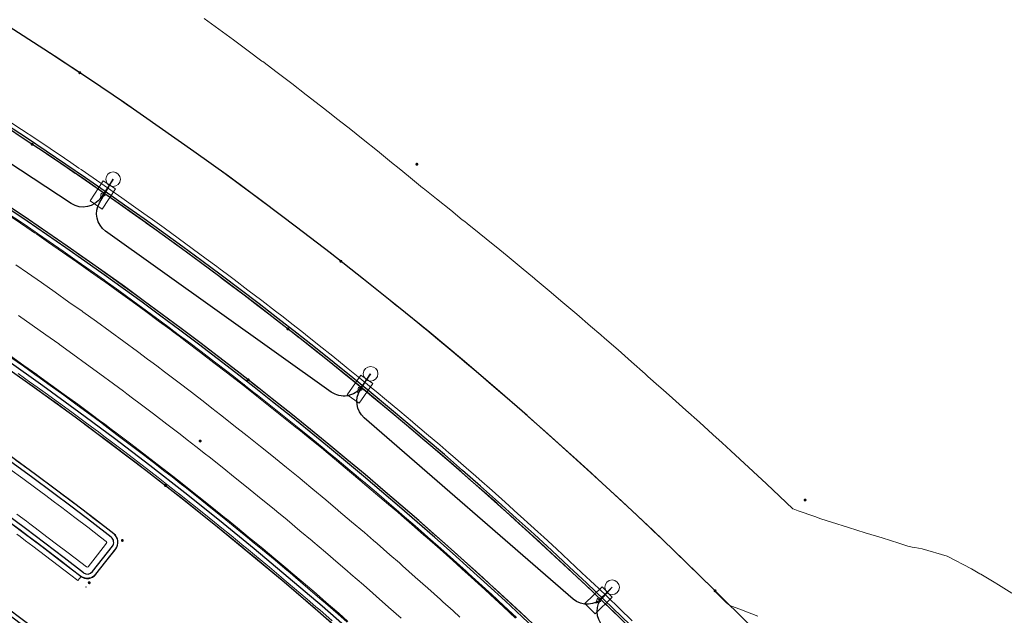
# Model space of a CAD drawing. Units: metres. Extents: x 0 to 690840, y 0 to 318838.
# Drawn here: x 689421 to 689467, y 318624 to 318652 of the extents above; entities that cross this region are included whole.
import ezdxf
from ezdxf.lldxf.tags import DXFTag

# ---------------------------------------------------------------- set-up
doc = ezdxf.new("R2010")
doc.units = ezdxf.units.M
doc.header["$PDSIZE"] = -0.0015
doc.layers.get('0').update_dxf_attribs({"lineweight": 0})
for name, color, linetype, lineweight, true_color in [('LUMINAIRE 1', 7, 'Continuous', 0, 0xffd400), ('Métré - VOIRIE - Bordure T3 ajouré', 7, 'Continuous', 0, 0x666699), ('NIV - _PRO_VOIRIE_POINTS ALTI', 1, 'Continuous', 25, 0xff0000)]:
    doc.layers.add(name, color=color, linetype=linetype, lineweight=lineweight, true_color=true_color)
for name, color, linetype, lineweight in [('Plan_Cadres', 7, 'Continuous', 0), ('Sout_Pose_Ep_Canalisation', 7, 'Continuous', 0), ('Terrst - Plates-formes', 7, 'Continuous', 0)]:
    doc.layers.add(name, color=color, linetype=linetype, lineweight=lineweight)
doc.layers.add('TRA0918 - -VP-FIL-BORDURES', color=250, linetype='Continuous', true_color=0x333333)
doc.styles.add('X-ENB_Affichages route', font='txt', dxfattribs={"height": 0.5})
tags = doc.linetypes.add('CACHE2', pattern=[4.7625, 3.175, -1.5875]).pattern_tags.tags
tags[6:7] = [DXFTag(74, 4), DXFTag(75, 0), DXFTag(340, '0'), DXFTag(46, 0.0), DXFTag(50, 0.0), DXFTag(44, 0.0), DXFTag(45, 0.0)]
tags[4:5] = [DXFTag(74, 4), DXFTag(75, 0), DXFTag(340, '0'), DXFTag(46, 0.0), DXFTag(50, 0.0), DXFTag(44, 0.0), DXFTag(45, 0.0)]
tags = doc.linetypes.add('DISCONTINUX2', pattern=[1.5, 1, -0.5]).pattern_tags.tags
tags[6:7] = [DXFTag(74, 4), DXFTag(75, 0), DXFTag(340, '0'), DXFTag(46, 0.0), DXFTag(50, 0.0), DXFTag(44, 0.0), DXFTag(45, 0.0)]
tags[4:5] = [DXFTag(74, 4), DXFTag(75, 0), DXFTag(340, '0'), DXFTag(46, 0.0), DXFTag(50, 0.0), DXFTag(44, 0.0), DXFTag(45, 0.0)]

# ---------------------------------------------------------------- blocks, each defined once
blk = doc.blocks.new('ptalt')
at = {"true_color": 0xffffff}
blk.add_hatch(color=7, dxfattribs=at).paths.add_polyline_path([(0.114, 0), (0.113, -0.01), (0.112, -0.02), (0.11, -0.03), (0.107, -0.039), (0.103, -0.049), (0.098, -0.058), (0.093, -0.066), (0.087, -0.074), (0.08, -0.081), (0.072, -0.088), (0.064, -0.094), (0.055, -0.099), (0.046, -0.104), (0.037, -0.108), (0.027, -0.111), (0.018, -0.113), (0.008, -0.114), (-0.003, -0.114), (-0.013, -0.113), (-0.023, -0.112), (-0.032, -0.109), (-0.042, -0.106), (-0.051, -0.102), (-0.06, -0.097), (-0.068, -0.091), (-0.076, -0.085), (-0.083, -0.078), (-0.09, -0.07), (-0.096, -0.062), (-0.101, -0.053), (-0.105, -0.044), (-0.108, -0.035), (-0.111, -0.025), (-0.113, -0.015), (-0.114, -0.005), (-0.114, 0.005), (-0.113, 0.015), (-0.111, 0.025), (-0.108, 0.035), (-0.105, 0.044), (-0.101, 0.053), (-0.096, 0.062), (-0.09, 0.07), (-0.083, 0.078), (-0.076, 0.085), (-0.068, 0.091), (-0.06, 0.097), (-0.051, 0.102), (-0.042, 0.106), (-0.032, 0.109), (-0.023, 0.112), (-0.013, 0.113), (-0.003, 0.114), (0.008, 0.114), (0.018, 0.113), (0.027, 0.111), (0.037, 0.108), (0.046, 0.104), (0.055, 0.099), (0.064, 0.094), (0.072, 0.088), (0.08, 0.081), (0.087, 0.074), (0.093, 0.066), (0.098, 0.058), (0.103, 0.049), (0.107, 0.039), (0.11, 0.03), (0.112, 0.02), (0.113, 0.01)])
at = {"style": 'X-ENB_Affichages route'}
blk.add_attdef('ALTI', (0.34, 0.323), '', height=0.8, dxfattribs=at)
blk = doc.blocks.new('Symbole_6')
at = {"layer": 'LUMINAIRE 1', "color": 92, "flags": 128}
blk.add_lwpolyline([(0, -0.0637), (0, -0.1684)], dxfattribs=at)
at = {"layer": 'LUMINAIRE 1', "color": 92}
blk.add_circle((0, 0), 0.068, dxfattribs=at)
for points in [[(0.068, -0.0637), (-0.068, -0.0637), (-0.068, -0.2869), (0.068, -0.2869)], [(0.0214, -0.1684), (0, -0.2123), (-0.0214, -0.1684)]]:
    blk.add_3dface(points, dxfattribs=at)
blk = doc.blocks.new('6A4')
at = {"color": 7, "linetype": 'Continuous', "lineweight": 0}
blk.add_3dface([(0, -29.7), (126, -29.7), (126, 0), (0, 0)], dxfattribs=at)

msp = doc.modelspace()

# ---------------------------------------------------------------- linework, layer by layer
at = {"layer": 'Métré - VOIRIE - Bordure T3 ajouré', "linetype": 'CACHE2', "ltscale": 0.5}
msp.add_polyline3d([(689435.818, 318623.905, 0), (689435.238, 318624.41, 0), (689435.065, 318624.56, 0), (689434.655, 318624.912, 0), (689434.071, 318625.412, 0), (689433.484, 318625.909, 0), (689433.451, 318625.937, 0), (689432.896, 318626.404, 0), (689432.305, 318626.897, 0), (689431.839, 318627.283, 0), (689431.712, 318627.387, 0), (689431.117, 318627.874, 0), (689430.609, 318628.288, 0), (689430.52, 318628.36, 0), (689429.922, 318628.842, 0), (689429.321, 318629.322, 0), (689428.718, 318629.8, 0), (689428.551, 318629.931, 0), (689428.113, 318630.275, 0), (689427.72, 318630.581, 0), (689427.39, 318630.837, 0), (689426.781, 318631.307, 0), (689426.17, 318631.774, 0), (689425.557, 318632.238, 0), (689425.204, 318632.504, 0), (689424.942, 318632.7, 0), (689424.786, 318632.816, 0), (689424.325, 318633.159, 0), (689423.706, 318633.616, 0), (689423.085, 318634.07, 0), (689422.463, 318634.522, 0), (689421.839, 318634.971, 0), (689421.808, 318634.992, 0), (689421.212, 318635.417, 0)], dxfattribs=at)
at = {"layer": 'Sout_Pose_Ep_Canalisation', "color": 30, "linetype": 'DISCONTINUX2', "lineweight": 30, "ltscale": 2, "flags": 128}
for points in [[(689448.84, 318625.467), (689448.426, 318625.007, -0.409047), (689447.027, 318624.921), (689437.308, 318633.361, -0.373214), (689437.124, 318634.658), (689437.607, 318635.407), (689437.177, 318634.795, -0.416606), (689435.778, 318634.555), (689425.278, 318642.054, -0.386487), (689424.994, 318643.369), (689425.628, 318644.464), (689425.065, 318643.615, -0.413095), (689423.682, 318643.333), (689412.96, 318650.387, -0.360452), (689412.587, 318651.607), (689412.987, 318652.567), (689412.607, 318651.879, -0.409207), (689411.263, 318651.479), (689399.864, 318657.524, -0.375112), (689399.393, 318658.752), (689399.736, 318659.684), (689399.4, 318658.986, -0.401173), (689398.107, 318658.5), (689386.266, 318663.554, -0.383545), (689385.703, 318664.767), (689386.002, 318665.74), (689385.636, 318664.903, -0.390457), (689384.395, 318664.357), (689372.285, 318668.502, -0.392939), (689371.641, 318669.702), (689371.904, 318670.703), (689371.6, 318669.845, -0.391013), (689370.399, 318669.213), (689357.942, 318672.539, -0.395453), (689357.219, 318673.7), (689357.396, 318674.588), (689357.192, 318673.813, -0.390405), (689356.05, 318673.083), (689343.3, 318675.343, -0.408898), (689342.487, 318676.484), (689342.623, 318677.342), (689342.493, 318676.503, -0.401611), (689341.395, 318675.662), (689328.473, 318677.09, -0.389103), (689327.583, 318678.108), (689327.603, 318678.952), (689327.561, 318678.268, -0.408088), (689326.522, 318677.33), (689313.656, 318677.851, -0.396335), (689312.696, 318678.829), (689312.677, 318679.748)], [(689459.536, 318614.818), (689459.206, 318614.457, -0.425739), (689457.765, 318614.42), (689448.439, 318623.633, -0.412572), (689448.427, 318625.044), (689448.84, 318625.467)]]:
    msp.add_lwpolyline(points, format="xyb", dxfattribs=at)
at = {"layer": 'Terrst - Plates-formes'}
for points in [[(689420.64, 318651.663, 0), (689421.334, 318651.219, 0), (689421.983, 318650.8, 0), (689422.026, 318650.772, 0), (689422.717, 318650.322, 0), (689422.951, 318650.168, 0), (689423.405, 318649.869, 0), (689424.078, 318649.423, 0), (689424.763, 318648.964, 0), (689425.446, 318648.503, 0), (689425.75, 318648.296, 0), (689426.126, 318648.039, 0), (689426.232, 318647.966, 0), (689426.805, 318647.572, 0), (689427.482, 318647.102, 0), (689428.157, 318646.629, 0), (689428.83, 318646.154, 0), (689429.469, 318645.699, 0), (689429.501, 318645.676, 0), (689430.17, 318645.195, 0), (689430.837, 318644.711, 0), (689431.502, 318644.225, 0), (689432.165, 318643.735, 0), (689432.659, 318643.368, 0), (689432.826, 318643.243, 0), (689433.106, 318643.033, 0), (689433.485, 318642.748, 0), (689434.142, 318642.251, 0), (689434.796, 318641.751, 0), (689435.449, 318641.248, 0), (689435.802, 318640.973, 0), (689436.223, 318640.645, 0), (689436.692, 318640.277, 0), (689436.871, 318640.136, 0), (689437.517, 318639.625, 0), (689438.161, 318639.11, 0), (689438.802, 318638.593, 0), (689438.897, 318638.516, 0), (689439.442, 318638.074, 0), (689440.079, 318637.551, 0), (689440.214, 318637.44, 0), (689440.714, 318637.026, 0), (689441.347, 318636.499, 0), (689441.942, 318635.998, 0), (689441.977, 318635.968, 0), (689442.606, 318635.435, 0), (689443.232, 318634.9, 0), (689443.671, 318634.522, 0), (689443.856, 318634.362, 0), (689444.478, 318633.821, 0), (689444.936, 318633.419, 0), (689445.097, 318633.278, 0), (689445.715, 318632.732, 0), (689446.33, 318632.184, 0), (689446.942, 318631.633, 0), (689447.059, 318631.527, 0), (689447.552, 318631.079, 0), (689447.879, 318630.782, 0), (689448.161, 318630.523, 0), (689448.766, 318629.964, 0), (689449.37, 318629.403, 0), (689449.971, 318628.84, 0), (689450.378, 318628.455, 0), (689450.569, 318628.274, 0), (689450.767, 318628.085, 0), (689451.166, 318627.705, 0), (689451.76, 318627.134, 0), (689452.351, 318626.56, 0), (689452.94, 318625.984, 0), (689453.527, 318625.406, 0), (689453.602, 318625.332, 0), (689453.614, 318625.292, 0), (689454.146, 318624.764, 0), (689454.321, 318624.618, 0), (689454.856, 318624.414, 0), (689455.622, 318624.122, 0)], [(689455.622, 318624.122, 0), (689454.856, 318624.414, 0), (689454.321, 318624.618, 0), (689454.146, 318624.764, 0), (689453.614, 318625.292, 0), (689453.602, 318625.332, 0), (689453.527, 318625.406, 0), (689452.94, 318625.984, 0), (689452.351, 318626.56, 0), (689451.76, 318627.134, 0), (689451.166, 318627.705, 0), (689450.767, 318628.085, 0), (689450.569, 318628.274, 0), (689450.378, 318628.455, 0), (689449.971, 318628.84, 0), (689449.37, 318629.403, 0), (689448.766, 318629.964, 0), (689448.161, 318630.523, 0), (689447.879, 318630.782, 0), (689447.552, 318631.079, 0), (689447.059, 318631.527, 0), (689446.942, 318631.633, 0), (689446.33, 318632.184, 0), (689445.715, 318632.732, 0), (689445.097, 318633.278, 0), (689444.936, 318633.419, 0), (689444.478, 318633.821, 0), (689443.856, 318634.362, 0), (689443.671, 318634.522, 0), (689443.232, 318634.9, 0), (689442.606, 318635.435, 0), (689441.977, 318635.968, 0), (689441.942, 318635.998, 0), (689441.347, 318636.499, 0), (689440.714, 318637.026, 0), (689440.214, 318637.44, 0), (689440.079, 318637.551, 0), (689439.442, 318638.074, 0), (689438.897, 318638.516, 0), (689438.802, 318638.593, 0), (689438.161, 318639.11, 0), (689437.517, 318639.625, 0), (689436.871, 318640.136, 0), (689436.692, 318640.277, 0), (689436.223, 318640.645, 0), (689435.802, 318640.973, 0), (689435.449, 318641.248, 0), (689434.796, 318641.751, 0), (689434.142, 318642.251, 0), (689433.485, 318642.748, 0), (689433.106, 318643.033, 0), (689432.826, 318643.243, 0), (689432.659, 318643.368, 0), (689432.165, 318643.735, 0), (689431.502, 318644.225, 0), (689430.837, 318644.711, 0), (689430.17, 318645.195, 0), (689429.501, 318645.676, 0), (689429.469, 318645.699, 0), (689428.83, 318646.154, 0), (689428.157, 318646.629, 0), (689427.482, 318647.102, 0), (689426.805, 318647.572, 0), (689426.232, 318647.966, 0), (689426.126, 318648.039, 0), (689425.75, 318648.296, 0), (689425.446, 318648.503, 0), (689424.763, 318648.964, 0), (689424.078, 318649.423, 0), (689423.405, 318649.869, 0), (689422.951, 318650.168, 0), (689422.717, 318650.322, 0), (689422.026, 318650.772, 0), (689421.983, 318650.8, 0), (689421.334, 318651.219, 0), (689420.64, 318651.663, 0)], [(689429.87, 318651.955, 0), (689430.553, 318651.456, 0), (689431.234, 318650.954, 0), (689431.913, 318650.45, 0), (689432.553, 318649.969, 0), (689432.594, 318649.939, 0), (689433.265, 318649.431, 0), (689433.937, 318648.918, 0), (689434.607, 318648.402, 0), (689435.274, 318647.884, 0), (689435.771, 318647.496, 0), (689435.942, 318647.361, 0), (689436.224, 318647.139, 0), (689436.606, 318646.836, 0), (689437.266, 318646.311, 0), (689437.924, 318645.781, 0), (689438.386, 318645.406, 0), (689438.579, 318645.25, 0), (689438.933, 318644.962, 0), (689439.374, 318644.601, 0), (689439.831, 318644.225, 0), (689440.015, 318644.072, 0), (689440.045, 318644.047, 0), (689440.673, 318643.547, 0), (689441.332, 318643.018, 0), (689441.87, 318642.582, 0), (689441.986, 318642.49, 0), (689442.09, 318642.407, 0), (689442.649, 318641.958, 0), (689443.302, 318641.43, 0), (689443.447, 318641.312, 0), (689443.961, 318640.892, 0), (689444.612, 318640.356, 0), (689445.222, 318639.849, 0), (689445.266, 318639.813, 0), (689445.91, 318639.273, 0), (689446.554, 318638.729, 0), (689447.006, 318638.344, 0), (689447.202, 318638.177, 0), (689447.839, 318637.63, 0), (689448.311, 318637.221, 0), (689448.481, 318637.072, 0), (689449.115, 318636.519, 0), (689449.749, 318635.96, 0), (689450.377, 318635.401, 0), (689450.503, 318635.288, 0), (689451.008, 318634.834, 0), (689451.104, 318634.747, 0), (689451.348, 318634.533, 0), (689451.645, 318634.271, 0), (689452.275, 318633.712, 0), (689452.905, 318633.147, 0), (689453.531, 318632.582, 0), (689453.956, 318632.194, 0), (689454.157, 318632.011, 0), (689454.365, 318631.82, 0), (689454.781, 318631.437, 0), (689455.4, 318630.863, 0), (689456.018, 318630.286, 0), (689456.633, 318629.705, 0), (689457.243, 318629.125, 0), (689457.257, 318629.112, 0), (689457.493, 318629.029, 0), (689458.267, 318628.756, 0), (689458.556, 318628.654, 0), (689459.047, 318628.5, 0), (689459.831, 318628.254, 0), (689460.615, 318628.008, 0), (689461.399, 318627.763, 0), (689462.184, 318627.517, 0), (689462.315, 318627.476, 0), (689462.598, 318627.387, 0), (689462.792, 318627.335, 0), (689462.921, 318627.313, 0), (689463.257, 318627.258, 0), (689464.425, 318626.911, 0), (689465.557, 318626.328, 0), (689465.951, 318626.094, 0), (689465.985, 318626.073, 0), (689466.615, 318625.698, 0), (689466.815, 318625.579, 0), (689467.055, 318625.432, 0), (689467.441, 318625.197, 0)], [(689449.77, 318623.909, 0), (689449.19, 318624.472, 0), (689448.607, 318625.033, 0), (689448.216, 318625.406, 0), (689448.022, 318625.591, 0), (689447.834, 318625.768, 0), (689447.434, 318626.146, 0), (689446.844, 318626.699, 0), (689446.252, 318627.25, 0), (689445.658, 318627.798, 0), (689445.381, 318628.052, 0), (689445.061, 318628.344, 0), (689444.577, 318628.783, 0), (689444.462, 318628.887, 0), (689443.861, 318629.427, 0), (689443.258, 318629.966, 0), (689442.652, 318630.501, 0), (689442.494, 318630.64, 0), (689442.044, 318631.034, 0), (689441.434, 318631.565, 0), (689441.252, 318631.722, 0), (689440.822, 318632.093, 0), (689440.207, 318632.618, 0), (689439.59, 318633.141, 0), (689439.556, 318633.17, 0), (689438.972, 318633.662, 0), (689438.351, 318634.179, 0), (689437.86, 318634.585, 0), (689437.727, 318634.695, 0), (689437.102, 318635.207, 0), (689436.568, 318635.642, 0), (689436.475, 318635.717, 0), (689435.845, 318636.224, 0), (689435.213, 318636.729, 0), (689434.58, 318637.231, 0), (689434.404, 318637.369, 0), (689433.944, 318637.731, 0), (689433.531, 318638.053, 0), (689433.184, 318638.322, 0), (689432.544, 318638.815, 0), (689431.901, 318639.306, 0), (689431.257, 318639.794, 0), (689430.885, 318640.074, 0), (689430.61, 318640.28, 0), (689430.446, 318640.402, 0), (689429.962, 318640.763, 0), (689429.311, 318641.243, 0), (689428.658, 318641.72, 0), (689428.004, 318642.195, 0), (689427.347, 318642.667, 0), (689427.316, 318642.69, 0), (689426.689, 318643.136, 0), (689426.029, 318643.603, 0), (689425.366, 318644.067, 0), (689424.702, 318644.528, 0), (689424.14, 318644.915, 0), (689424.036, 318644.986, 0), (689423.667, 318645.238, 0), (689423.368, 318645.441, 0), (689422.698, 318645.894, 0), (689422.026, 318646.344, 0), (689421.365, 318646.782, 0), (689420.92, 318647.075, 0)], [(689420.92, 318647.075, 0), (689421.365, 318646.782, 0), (689422.026, 318646.344, 0), (689422.698, 318645.894, 0), (689423.368, 318645.441, 0), (689423.667, 318645.238, 0), (689424.036, 318644.986, 0), (689424.14, 318644.915, 0), (689424.702, 318644.528, 0), (689425.366, 318644.067, 0), (689426.029, 318643.603, 0), (689426.689, 318643.136, 0), (689427.316, 318642.69, 0), (689427.347, 318642.667, 0), (689428.004, 318642.195, 0), (689428.658, 318641.72, 0), (689429.311, 318641.243, 0), (689429.962, 318640.763, 0), (689430.446, 318640.402, 0), (689430.61, 318640.28, 0), (689430.885, 318640.074, 0), (689431.257, 318639.794, 0), (689431.901, 318639.306, 0), (689432.544, 318638.815, 0), (689433.184, 318638.322, 0), (689433.531, 318638.053, 0), (689433.944, 318637.731, 0), (689434.404, 318637.369, 0), (689434.58, 318637.231, 0), (689435.213, 318636.729, 0), (689435.845, 318636.224, 0), (689436.475, 318635.717, 0), (689436.568, 318635.642, 0), (689437.102, 318635.207, 0), (689437.727, 318634.695, 0), (689437.86, 318634.585, 0), (689438.351, 318634.179, 0), (689438.972, 318633.662, 0), (689439.556, 318633.17, 0), (689439.59, 318633.141, 0), (689440.207, 318632.618, 0), (689440.822, 318632.093, 0), (689441.252, 318631.722, 0), (689441.434, 318631.565, 0), (689442.044, 318631.034, 0), (689442.494, 318630.64, 0), (689442.652, 318630.501, 0), (689443.258, 318629.966, 0), (689443.861, 318629.427, 0), (689444.462, 318628.887, 0), (689444.577, 318628.783, 0), (689445.061, 318628.344, 0), (689445.381, 318628.052, 0), (689445.658, 318627.798, 0), (689446.252, 318627.25, 0), (689446.844, 318626.699, 0), (689447.434, 318626.146, 0), (689447.834, 318625.768, 0), (689448.022, 318625.591, 0), (689448.216, 318625.406, 0), (689448.607, 318625.033, 0), (689449.19, 318624.472, 0), (689449.77, 318623.909, 0)], [(689449.561, 318623.694, 0), (689448.981, 318624.256, 0), (689448.399, 318624.816, 0), (689448.009, 318625.189, 0), (689447.815, 318625.373, 0), (689447.628, 318625.55, 0), (689447.228, 318625.928, 0), (689446.64, 318626.48, 0), (689446.048, 318627.03, 0), (689445.455, 318627.577, 0), (689445.179, 318627.83, 0), (689444.859, 318628.122, 0), (689444.376, 318628.56, 0), (689444.261, 318628.664, 0), (689443.661, 318629.204, 0), (689443.058, 318629.741, 0), (689442.454, 318630.276, 0), (689442.296, 318630.415, 0), (689441.847, 318630.808, 0), (689441.238, 318631.338, 0), (689441.056, 318631.495, 0), (689440.626, 318631.865, 0), (689440.013, 318632.39, 0), (689439.397, 318632.912, 0), (689439.362, 318632.941, 0), (689438.779, 318633.432, 0), (689438.159, 318633.949, 0), (689437.67, 318634.354, 0), (689437.537, 318634.463, 0), (689436.912, 318634.975, 0), (689436.379, 318635.409, 0), (689436.286, 318635.484, 0), (689435.657, 318635.99, 0), (689435.027, 318636.494, 0), (689434.394, 318636.996, 0), (689434.219, 318637.134, 0), (689433.759, 318637.494, 0), (689433.347, 318637.816, 0), (689433, 318638.085, 0), (689432.361, 318638.577, 0), (689431.719, 318639.068, 0), (689431.076, 318639.555, 0), (689430.705, 318639.834, 0), (689430.43, 318640.04, 0), (689430.267, 318640.162, 0), (689429.783, 318640.522, 0), (689429.133, 318641.001, 0), (689428.482, 318641.478, 0), (689427.828, 318641.952, 0), (689427.173, 318642.423, 0), (689427.141, 318642.446, 0), (689426.515, 318642.892, 0), (689425.856, 318643.358, 0), (689425.195, 318643.821, 0), (689424.532, 318644.281, 0), (689423.97, 318644.667, 0), (689423.866, 318644.738, 0), (689423.498, 318644.99, 0), (689423.199, 318645.193, 0), (689422.53, 318645.645, 0), (689421.86, 318646.094, 0), (689421.2, 318646.532, 0)], [(689421.2, 318646.532, 0), (689421.86, 318646.094, 0), (689422.53, 318645.645, 0), (689423.199, 318645.193, 0), (689423.498, 318644.99, 0), (689423.866, 318644.738, 0), (689423.97, 318644.667, 0), (689424.532, 318644.281, 0), (689425.195, 318643.821, 0), (689425.856, 318643.358, 0), (689426.515, 318642.892, 0), (689427.141, 318642.446, 0), (689427.173, 318642.423, 0), (689427.828, 318641.952, 0), (689428.482, 318641.478, 0), (689429.133, 318641.001, 0), (689429.783, 318640.522, 0), (689430.267, 318640.162, 0), (689430.43, 318640.04, 0), (689430.705, 318639.834, 0), (689431.076, 318639.555, 0), (689431.719, 318639.068, 0), (689432.361, 318638.577, 0), (689433, 318638.085, 0), (689433.347, 318637.816, 0), (689433.759, 318637.494, 0), (689434.219, 318637.134, 0), (689434.394, 318636.996, 0), (689435.027, 318636.494, 0), (689435.657, 318635.99, 0), (689436.286, 318635.484, 0), (689436.379, 318635.409, 0), (689436.912, 318634.975, 0), (689437.537, 318634.463, 0), (689437.67, 318634.354, 0), (689438.159, 318633.949, 0), (689438.779, 318633.432, 0), (689439.362, 318632.941, 0), (689439.397, 318632.912, 0), (689440.013, 318632.39, 0), (689440.626, 318631.865, 0), (689441.056, 318631.495, 0), (689441.238, 318631.338, 0), (689441.847, 318630.808, 0), (689442.296, 318630.415, 0), (689442.454, 318630.276, 0), (689443.058, 318629.741, 0), (689443.661, 318629.204, 0), (689444.261, 318628.664, 0), (689444.376, 318628.56, 0), (689444.859, 318628.122, 0), (689445.179, 318627.83, 0), (689445.455, 318627.577, 0), (689446.048, 318627.03, 0), (689446.64, 318626.48, 0), (689447.228, 318625.928, 0), (689447.628, 318625.55, 0), (689447.815, 318625.373, 0), (689448.009, 318625.189, 0), (689448.399, 318624.816, 0), (689448.981, 318624.256, 0), (689449.561, 318623.694, 0)], [(689420.689, 318642.907, 0), (689421.346, 318642.462, 0), (689421.64, 318642.263, 0), (689422.002, 318642.015, 0), (689422.104, 318641.946, 0), (689422.656, 318641.566, 0), (689423.308, 318641.113, 0), (689423.958, 318640.658, 0), (689424.606, 318640.2, 0), (689425.221, 318639.762, 0), (689425.252, 318639.74, 0), (689425.896, 318639.277, 0), (689426.539, 318638.811, 0), (689427.179, 318638.342, 0), (689427.818, 318637.871, 0), (689428.294, 318637.517, 0), (689428.454, 318637.397, 0), (689428.724, 318637.195, 0), (689429.089, 318636.92, 0), (689429.721, 318636.441, 0), (689430.352, 318635.959, 0), (689430.98, 318635.475, 0), (689431.321, 318635.211, 0), (689431.726, 318634.895, 0), (689432.178, 318634.54, 0), (689432.35, 318634.405, 0), (689432.972, 318633.912, 0), (689433.592, 318633.417, 0), (689434.21, 318632.919, 0), (689434.301, 318632.845, 0), (689434.826, 318632.418, 0), (689435.439, 318631.915, 0), (689435.57, 318631.808, 0), (689436.051, 318631.41, 0), (689436.661, 318630.901, 0), (689437.234, 318630.419, 0), (689437.268, 318630.391, 0), (689437.873, 318629.877, 0), (689438.476, 318629.362, 0), (689438.899, 318628.998, 0), (689439.077, 318628.844, 0), (689439.676, 318628.323, 0), (689440.118, 318627.936, 0), (689440.273, 318627.8, 0), (689440.867, 318627.274, 0), (689441.459, 318626.746, 0), (689442.049, 318626.215, 0), (689442.162, 318626.113, 0), (689442.637, 318625.682, 0), (689442.951, 318625.395, 0), (689443.223, 318625.146, 0), (689443.806, 318624.608, 0), (689444.387, 318624.068, 0)], [(689444.387, 318624.068, 0), (689443.806, 318624.608, 0), (689443.223, 318625.146, 0), (689442.951, 318625.395, 0), (689442.637, 318625.682, 0), (689442.162, 318626.113, 0), (689442.049, 318626.215, 0), (689441.459, 318626.746, 0), (689440.867, 318627.274, 0), (689440.273, 318627.8, 0), (689440.118, 318627.936, 0), (689439.676, 318628.323, 0), (689439.077, 318628.844, 0), (689438.899, 318628.998, 0), (689438.476, 318629.362, 0), (689437.873, 318629.877, 0), (689437.268, 318630.391, 0), (689437.234, 318630.419, 0), (689436.661, 318630.901, 0), (689436.051, 318631.41, 0), (689435.57, 318631.808, 0), (689435.439, 318631.915, 0), (689434.826, 318632.418, 0), (689434.301, 318632.845, 0), (689434.21, 318632.919, 0), (689433.592, 318633.417, 0), (689432.972, 318633.912, 0), (689432.35, 318634.405, 0), (689432.178, 318634.54, 0), (689431.726, 318634.895, 0), (689431.321, 318635.211, 0), (689430.98, 318635.475, 0), (689430.352, 318635.959, 0), (689429.721, 318636.441, 0), (689429.089, 318636.92, 0), (689428.724, 318637.195, 0), (689428.454, 318637.397, 0), (689428.294, 318637.517, 0), (689427.818, 318637.871, 0), (689427.179, 318638.342, 0), (689426.539, 318638.811, 0), (689425.896, 318639.277, 0), (689425.252, 318639.74, 0), (689425.221, 318639.762, 0), (689424.606, 318640.2, 0), (689423.958, 318640.658, 0), (689423.308, 318641.113, 0), (689422.656, 318641.566, 0), (689422.104, 318641.946, 0), (689422.002, 318642.015, 0), (689421.64, 318642.263, 0), (689421.346, 318642.462, 0), (689420.689, 318642.907, 0)], [(689445.172, 318623.744, 0), (689444.592, 318624.287, 0), (689444.01, 318624.829, 0), (689443.426, 318625.367, 0), (689443.154, 318625.617, 0), (689442.839, 318625.904, 0), (689442.363, 318626.336, 0), (689442.25, 318626.438, 0), (689441.659, 318626.969, 0), (689441.066, 318627.498, 0), (689440.471, 318628.025, 0), (689440.316, 318628.161, 0), (689439.873, 318628.549, 0), (689439.274, 318629.07, 0), (689439.095, 318629.225, 0), (689438.672, 318629.589, 0), (689438.068, 318630.106, 0), (689437.462, 318630.62, 0), (689437.428, 318630.649, 0), (689436.853, 318631.131, 0), (689436.243, 318631.64, 0), (689435.761, 318632.039, 0), (689435.63, 318632.147, 0), (689435.015, 318632.651, 0), (689434.49, 318633.078, 0), (689434.399, 318633.152, 0), (689433.78, 318633.651, 0), (689433.159, 318634.147, 0), (689432.536, 318634.64, 0), (689432.363, 318634.776, 0), (689431.911, 318635.131, 0), (689431.505, 318635.448, 0), (689431.164, 318635.712, 0), (689430.534, 318636.197, 0), (689429.903, 318636.68, 0), (689429.269, 318637.16, 0), (689428.904, 318637.435, 0), (689428.634, 318637.637, 0), (689428.473, 318637.757, 0), (689427.996, 318638.112, 0), (689427.357, 318638.584, 0), (689426.715, 318639.053, 0), (689426.072, 318639.52, 0), (689425.427, 318639.984, 0), (689425.395, 318640.006, 0), (689424.78, 318640.445, 0), (689424.13, 318640.904, 0), (689423.479, 318641.359, 0), (689422.826, 318641.813, 0), (689422.274, 318642.193, 0), (689422.171, 318642.263, 0), (689421.808, 318642.511, 0), (689421.515, 318642.711, 0), (689420.856, 318643.156, 0)], [(689420.856, 318643.156, 0), (689421.515, 318642.711, 0), (689421.808, 318642.511, 0), (689422.171, 318642.263, 0), (689422.274, 318642.193, 0), (689422.826, 318641.813, 0), (689423.479, 318641.359, 0), (689424.13, 318640.904, 0), (689424.78, 318640.445, 0), (689425.395, 318640.006, 0), (689425.427, 318639.984, 0), (689426.072, 318639.52, 0), (689426.715, 318639.053, 0), (689427.357, 318638.584, 0), (689427.996, 318638.112, 0), (689428.473, 318637.757, 0), (689428.634, 318637.637, 0), (689428.904, 318637.435, 0), (689429.269, 318637.16, 0), (689429.903, 318636.68, 0), (689430.534, 318636.197, 0), (689431.164, 318635.712, 0), (689431.505, 318635.448, 0), (689431.911, 318635.131, 0), (689432.363, 318634.776, 0), (689432.536, 318634.64, 0), (689433.159, 318634.147, 0), (689433.78, 318633.651, 0), (689434.399, 318633.152, 0), (689434.49, 318633.078, 0), (689435.015, 318632.651, 0), (689435.63, 318632.147, 0), (689435.761, 318632.039, 0), (689436.243, 318631.64, 0), (689436.853, 318631.131, 0), (689437.428, 318630.649, 0), (689437.462, 318630.62, 0), (689438.068, 318630.106, 0), (689438.672, 318629.589, 0), (689439.095, 318629.225, 0), (689439.274, 318629.07, 0), (689439.873, 318628.549, 0), (689440.316, 318628.161, 0), (689440.471, 318628.025, 0), (689441.066, 318627.498, 0), (689441.659, 318626.969, 0), (689442.25, 318626.438, 0), (689442.363, 318626.336, 0), (689442.839, 318625.904, 0), (689443.154, 318625.617, 0), (689443.426, 318625.367, 0), (689444.01, 318624.829, 0), (689444.592, 318624.287, 0), (689445.172, 318623.744, 0)], [(689420.661, 318642.865, 0), (689421.318, 318642.421, 0), (689421.611, 318642.222, 0), (689421.974, 318641.974, 0), (689422.076, 318641.904, 0), (689422.627, 318641.525, 0), (689423.279, 318641.072, 0), (689423.929, 318640.617, 0), (689424.577, 318640.16, 0), (689425.192, 318639.722, 0), (689425.223, 318639.699, 0), (689425.867, 318639.236, 0), (689426.509, 318638.77, 0), (689427.15, 318638.302, 0), (689427.788, 318637.831, 0), (689428.264, 318637.477, 0), (689428.424, 318637.357, 0), (689428.694, 318637.155, 0), (689429.059, 318636.881, 0), (689429.691, 318636.402, 0), (689430.321, 318635.92, 0), (689430.95, 318635.436, 0), (689431.29, 318635.171, 0), (689431.695, 318634.855, 0), (689432.147, 318634.501, 0), (689432.319, 318634.365, 0), (689432.941, 318633.873, 0), (689433.561, 318633.378, 0), (689434.178, 318632.88, 0), (689434.27, 318632.806, 0), (689434.794, 318632.379, 0), (689435.408, 318631.877, 0), (689435.538, 318631.769, 0), (689436.019, 318631.371, 0), (689436.628, 318630.863, 0), (689437.202, 318630.381, 0), (689437.236, 318630.352, 0), (689437.841, 318629.839, 0), (689438.444, 318629.324, 0), (689438.866, 318628.96, 0), (689439.045, 318628.806, 0), (689439.643, 318628.285, 0), (689440.085, 318627.898, 0), (689440.24, 318627.762, 0), (689440.834, 318627.236, 0), (689441.426, 318626.708, 0), (689442.016, 318626.178, 0), (689442.129, 318626.076, 0), (689442.603, 318625.645, 0), (689442.917, 318625.358, 0), (689443.189, 318625.11, 0), (689443.772, 318624.572, 0), (689444.353, 318624.032, 0)], [(689444.353, 318624.032, 0), (689443.772, 318624.572, 0), (689443.189, 318625.11, 0), (689442.917, 318625.358, 0), (689442.603, 318625.645, 0), (689442.129, 318626.076, 0), (689442.016, 318626.178, 0), (689441.426, 318626.708, 0), (689440.834, 318627.236, 0), (689440.24, 318627.762, 0), (689440.085, 318627.898, 0), (689439.643, 318628.285, 0), (689439.045, 318628.806, 0), (689438.866, 318628.96, 0), (689438.444, 318629.324, 0), (689437.841, 318629.839, 0), (689437.236, 318630.352, 0), (689437.202, 318630.381, 0), (689436.628, 318630.863, 0), (689436.019, 318631.371, 0), (689435.538, 318631.769, 0), (689435.408, 318631.877, 0), (689434.794, 318632.379, 0), (689434.27, 318632.806, 0), (689434.178, 318632.88, 0), (689433.561, 318633.378, 0), (689432.941, 318633.873, 0), (689432.319, 318634.365, 0), (689432.147, 318634.501, 0), (689431.695, 318634.855, 0), (689431.29, 318635.171, 0), (689430.95, 318635.436, 0), (689430.321, 318635.92, 0), (689429.691, 318636.402, 0), (689429.059, 318636.881, 0), (689428.694, 318637.155, 0), (689428.424, 318637.357, 0), (689428.264, 318637.477, 0), (689427.788, 318637.831, 0), (689427.15, 318638.302, 0), (689426.509, 318638.77, 0), (689425.867, 318639.236, 0), (689425.223, 318639.699, 0), (689425.192, 318639.722, 0), (689424.577, 318640.16, 0), (689423.929, 318640.617, 0), (689423.279, 318641.072, 0), (689422.627, 318641.525, 0), (689422.076, 318641.904, 0), (689421.974, 318641.974, 0), (689421.611, 318642.222, 0), (689421.318, 318642.421, 0), (689420.661, 318642.865, 0)], [(689441.75, 318624.082, 0), (689441.439, 318624.366, 0), (689440.968, 318624.793, 0), (689440.856, 318624.894, 0), (689440.272, 318625.42, 0), (689439.685, 318625.943, 0), (689439.096, 318626.464, 0), (689438.943, 318626.599, 0), (689438.505, 318626.982, 0), (689437.912, 318627.498, 0), (689437.735, 318627.651, 0), (689437.317, 318628.011, 0), (689436.719, 318628.522, 0), (689436.12, 318629.031, 0), (689436.086, 318629.059, 0), (689435.518, 318629.537, 0), (689434.914, 318630.04, 0), (689434.438, 318630.434, 0), (689434.308, 318630.541, 0), (689433.7, 318631.039, 0), (689433.181, 318631.462, 0), (689433.09, 318631.535, 0), (689432.478, 318632.028, 0), (689431.864, 318632.519, 0), (689431.248, 318633.007, 0), (689431.077, 318633.141, 0), (689430.629, 318633.493, 0), (689430.228, 318633.806, 0), (689429.891, 318634.067, 0), (689429.268, 318634.547, 0), (689428.643, 318635.025, 0), (689428.017, 318635.499, 0), (689427.656, 318635.771, 0), (689427.388, 318635.972, 0), (689427.229, 318636.09, 0), (689426.758, 318636.441, 0), (689426.125, 318636.908, 0), (689425.491, 318637.372, 0), (689424.854, 318637.834, 0), (689424.216, 318638.292, 0), (689424.185, 318638.315, 0), (689423.576, 318638.749, 0), (689422.934, 318639.202, 0), (689422.29, 318639.653, 0), (689421.644, 318640.101, 0), (689421.097, 318640.478, 0)], [(689421.097, 318640.478, 0), (689421.644, 318640.101, 0), (689422.29, 318639.653, 0), (689422.934, 318639.202, 0), (689423.576, 318638.749, 0), (689424.185, 318638.315, 0), (689424.216, 318638.292, 0), (689424.854, 318637.834, 0), (689425.491, 318637.372, 0), (689426.125, 318636.908, 0), (689426.758, 318636.441, 0), (689427.229, 318636.09, 0), (689427.388, 318635.972, 0), (689427.656, 318635.771, 0), (689428.017, 318635.499, 0), (689428.643, 318635.025, 0), (689429.268, 318634.547, 0), (689429.891, 318634.067, 0), (689430.228, 318633.806, 0), (689430.629, 318633.493, 0), (689431.077, 318633.141, 0), (689431.248, 318633.007, 0), (689431.864, 318632.519, 0), (689432.478, 318632.028, 0), (689433.09, 318631.535, 0), (689433.181, 318631.462, 0), (689433.7, 318631.039, 0), (689434.308, 318630.541, 0), (689434.438, 318630.434, 0), (689434.914, 318630.04, 0), (689435.518, 318629.537, 0), (689436.086, 318629.059, 0), (689436.12, 318629.031, 0), (689436.719, 318628.522, 0), (689437.317, 318628.011, 0), (689437.735, 318627.651, 0), (689437.912, 318627.498, 0), (689438.505, 318626.982, 0), (689438.943, 318626.599, 0), (689439.096, 318626.464, 0), (689439.685, 318625.943, 0), (689440.272, 318625.42, 0), (689440.856, 318624.894, 0), (689440.968, 318624.793, 0), (689441.439, 318624.366, 0), (689441.75, 318624.082, 0)], [(689421.221, 318638.119, 0), (689421.858, 318637.673, 0), (689422.494, 318637.224, 0), (689423.097, 318636.794, 0), (689423.128, 318636.772, 0), (689423.76, 318636.318, 0), (689424.39, 318635.861, 0), (689425.018, 318635.401, 0), (689425.644, 318634.939, 0), (689426.111, 318634.592, 0), (689426.268, 318634.474, 0), (689426.533, 318634.275, 0), (689426.891, 318634.006, 0), (689427.511, 318633.536, 0), (689428.13, 318633.064, 0), (689428.746, 318632.589, 0), (689429.08, 318632.33, 0), (689429.477, 318632.02, 0), (689429.921, 318631.672, 0), (689430.09, 318631.539, 0), (689430.7, 318631.056, 0), (689431.308, 318630.57, 0), (689431.914, 318630.081, 0), (689432.003, 318630.009, 0), (689432.518, 318629.59, 0), (689433.12, 318629.097, 0), (689433.248, 318628.992, 0), (689433.72, 318628.601, 0), (689434.317, 318628.103, 0), (689434.88, 318627.63, 0), (689434.913, 318627.602, 0), (689435.507, 318627.098, 0), (689436.098, 318626.593, 0), (689436.513, 318626.236, 0), (689436.688, 318626.084, 0), (689437.275, 318625.574, 0), (689437.708, 318625.194, 0), (689437.86, 318625.06, 0), (689438.443, 318624.545, 0), (689439.024, 318624.027, 0)], [(689439.024, 318624.027, 0), (689438.443, 318624.545, 0), (689437.86, 318625.06, 0), (689437.708, 318625.194, 0), (689437.275, 318625.574, 0), (689436.688, 318626.084, 0), (689436.513, 318626.236, 0), (689436.098, 318626.593, 0), (689435.507, 318627.098, 0), (689434.913, 318627.602, 0), (689434.88, 318627.63, 0), (689434.317, 318628.103, 0), (689433.72, 318628.601, 0), (689433.248, 318628.992, 0), (689433.12, 318629.097, 0), (689432.518, 318629.59, 0), (689432.003, 318630.009, 0), (689431.914, 318630.081, 0), (689431.308, 318630.57, 0), (689430.7, 318631.056, 0), (689430.09, 318631.539, 0), (689429.921, 318631.672, 0), (689429.477, 318632.02, 0), (689429.08, 318632.33, 0), (689428.746, 318632.589, 0), (689428.13, 318633.064, 0), (689427.511, 318633.536, 0), (689426.891, 318634.006, 0), (689426.533, 318634.275, 0), (689426.268, 318634.474, 0), (689426.111, 318634.592, 0), (689425.644, 318634.939, 0), (689425.018, 318635.401, 0), (689424.39, 318635.861, 0), (689423.76, 318636.318, 0), (689423.128, 318636.772, 0), (689423.097, 318636.794, 0), (689422.494, 318637.224, 0), (689421.858, 318637.673, 0), (689421.221, 318638.119, 0)], [(689436.52, 318623.842, 0), (689436.091, 318624.218, 0), (689435.509, 318624.724, 0), (689435.336, 318624.874, 0), (689434.926, 318625.227, 0), (689434.34, 318625.728, 0), (689433.752, 318626.227, 0), (689433.719, 318626.254, 0), (689433.162, 318626.723, 0), (689432.57, 318627.216, 0), (689432.103, 318627.603, 0), (689431.976, 318627.707, 0), (689431.38, 318628.196, 0), (689430.87, 318628.61, 0), (689430.781, 318628.682, 0), (689430.181, 318629.166, 0), (689429.579, 318629.647, 0), (689428.975, 318630.126, 0), (689428.808, 318630.257, 0), (689428.369, 318630.602, 0), (689427.975, 318630.909, 0), (689427.644, 318631.165, 0), (689427.034, 318631.636, 0), (689426.421, 318632.104, 0), (689425.807, 318632.569, 0), (689425.453, 318632.836, 0), (689425.19, 318633.032, 0), (689425.034, 318633.149, 0), (689424.572, 318633.493, 0), (689423.952, 318633.95, 0), (689423.33, 318634.406, 0), (689422.706, 318634.858, 0), (689422.08, 318635.308, 0), (689422.05, 318635.33, 0), (689421.452, 318635.756, 0), (689420.823, 318636.2, 0)], [(689420.823, 318636.2, 0), (689421.452, 318635.756, 0), (689422.05, 318635.33, 0), (689422.08, 318635.308, 0), (689422.706, 318634.858, 0), (689423.33, 318634.406, 0), (689423.952, 318633.95, 0), (689424.572, 318633.493, 0), (689425.034, 318633.149, 0), (689425.19, 318633.032, 0), (689425.453, 318632.836, 0), (689425.807, 318632.569, 0), (689426.421, 318632.104, 0), (689427.034, 318631.636, 0), (689427.644, 318631.165, 0), (689427.975, 318630.909, 0), (689428.369, 318630.602, 0), (689428.808, 318630.257, 0), (689428.975, 318630.126, 0), (689429.579, 318629.647, 0), (689430.181, 318629.166, 0), (689430.781, 318628.682, 0), (689430.87, 318628.61, 0), (689431.38, 318628.196, 0), (689431.976, 318627.707, 0), (689432.103, 318627.603, 0), (689432.57, 318627.216, 0), (689433.162, 318626.723, 0), (689433.719, 318626.254, 0), (689433.752, 318626.227, 0), (689434.34, 318625.728, 0), (689434.926, 318625.227, 0), (689435.336, 318624.874, 0), (689435.509, 318624.724, 0), (689436.091, 318624.218, 0), (689436.52, 318623.842, 0)], [(689420.851, 318636.241, 0), (689421.481, 318635.796, 0), (689422.079, 318635.371, 0), (689422.109, 318635.349, 0), (689422.735, 318634.899, 0), (689423.359, 318634.446, 0), (689423.982, 318633.991, 0), (689424.602, 318633.533, 0), (689425.064, 318633.189, 0), (689425.22, 318633.072, 0), (689425.483, 318632.876, 0), (689425.837, 318632.609, 0), (689426.451, 318632.144, 0), (689427.064, 318631.676, 0), (689427.675, 318631.205, 0), (689428.006, 318630.948, 0), (689428.399, 318630.641, 0), (689428.839, 318630.297, 0), (689429.006, 318630.165, 0), (689429.61, 318629.686, 0), (689430.213, 318629.205, 0), (689430.813, 318628.721, 0), (689430.902, 318628.649, 0), (689431.411, 318628.235, 0), (689432.008, 318627.746, 0), (689432.134, 318627.641, 0), (689432.602, 318627.255, 0), (689433.194, 318626.761, 0), (689433.751, 318626.293, 0), (689433.784, 318626.265, 0), (689434.372, 318625.766, 0), (689434.958, 318625.265, 0), (689435.369, 318624.912, 0), (689435.542, 318624.761, 0), (689436.124, 318624.255, 0), (689436.553, 318623.88, 0)], [(689436.553, 318623.88, 0), (689436.124, 318624.255, 0), (689435.542, 318624.761, 0), (689435.369, 318624.912, 0), (689434.958, 318625.265, 0), (689434.372, 318625.766, 0), (689433.784, 318626.265, 0), (689433.751, 318626.293, 0), (689433.194, 318626.761, 0), (689432.602, 318627.255, 0), (689432.134, 318627.641, 0), (689432.008, 318627.746, 0), (689431.411, 318628.235, 0), (689430.902, 318628.649, 0), (689430.813, 318628.721, 0), (689430.213, 318629.205, 0), (689429.61, 318629.686, 0), (689429.006, 318630.165, 0), (689428.839, 318630.297, 0), (689428.399, 318630.641, 0), (689428.006, 318630.948, 0), (689427.675, 318631.205, 0), (689427.064, 318631.676, 0), (689426.451, 318632.144, 0), (689425.837, 318632.609, 0), (689425.483, 318632.876, 0), (689425.22, 318633.072, 0), (689425.064, 318633.189, 0), (689424.602, 318633.533, 0), (689423.982, 318633.991, 0), (689423.359, 318634.446, 0), (689422.735, 318634.899, 0), (689422.109, 318635.349, 0), (689422.079, 318635.371, 0), (689421.481, 318635.796, 0), (689420.851, 318636.241, 0)], [(689435.762, 318623.841, 0), (689435.182, 318624.346, 0), (689435.009, 318624.495, 0), (689434.6, 318624.848, 0), (689434.016, 318625.347, 0), (689433.429, 318625.845, 0), (689433.397, 318625.872, 0), (689432.841, 318626.339, 0), (689432.251, 318626.832, 0), (689431.784, 318627.217, 0), (689431.658, 318627.321, 0), (689431.063, 318627.809, 0), (689430.555, 318628.222, 0), (689430.467, 318628.294, 0), (689429.868, 318628.776, 0), (689429.268, 318629.256, 0), (689428.665, 318629.733, 0), (689428.498, 318629.864, 0), (689428.061, 318630.208, 0), (689427.668, 318630.514, 0), (689427.338, 318630.77, 0), (689426.729, 318631.239, 0), (689426.118, 318631.706, 0), (689425.506, 318632.17, 0), (689425.153, 318632.436, 0), (689424.891, 318632.632, 0), (689424.735, 318632.748, 0), (689424.274, 318633.091, 0), (689423.656, 318633.548, 0), (689423.035, 318634.001, 0), (689422.413, 318634.453, 0), (689421.789, 318634.902, 0), (689421.759, 318634.923, 0), (689421.163, 318635.348, 0)], [(689421.163, 318635.348, 0), (689421.759, 318634.923, 0), (689421.789, 318634.902, 0), (689422.413, 318634.453, 0), (689423.035, 318634.001, 0), (689423.656, 318633.548, 0), (689424.274, 318633.091, 0), (689424.735, 318632.748, 0), (689424.891, 318632.632, 0), (689425.153, 318632.436, 0), (689425.506, 318632.17, 0), (689426.118, 318631.706, 0), (689426.729, 318631.239, 0), (689427.338, 318630.77, 0), (689427.668, 318630.514, 0), (689428.061, 318630.208, 0), (689428.498, 318629.864, 0), (689428.665, 318629.733, 0), (689429.268, 318629.256, 0), (689429.868, 318628.776, 0), (689430.467, 318628.294, 0), (689430.555, 318628.222, 0), (689431.063, 318627.809, 0), (689431.658, 318627.321, 0), (689431.784, 318627.217, 0), (689432.251, 318626.832, 0), (689432.841, 318626.339, 0), (689433.397, 318625.872, 0), (689433.429, 318625.845, 0), (689434.016, 318625.347, 0), (689434.6, 318624.848, 0), (689435.009, 318624.495, 0), (689435.182, 318624.346, 0), (689435.762, 318623.841, 0)], [(689421.148, 318628.873, 0), (689421.597, 318628.54, 0), (689421.747, 318628.428, 0), (689422.001, 318628.237, 0), (689422.343, 318627.979, 0), (689422.939, 318627.528, 0), (689423.533, 318627.074, 0), (689424.125, 318626.618, 0), (689424.388, 318626.414, 0), (689424.43, 318626.398, 0), (689424.468, 318626.426, 0), (689424.895, 318626.971, 0), (689425.324, 318627.521, 0), (689425.338, 318627.559, 0), (689425.306, 318627.6, 0), (689425.043, 318627.805, 0), (689424.446, 318628.264, 0), (689423.848, 318628.722, 0), (689423.247, 318629.177, 0), (689422.902, 318629.437, 0), (689422.645, 318629.629, 0), (689422.493, 318629.742, 0), (689422.041, 318630.078, 0), (689421.435, 318630.526, 0), (689420.827, 318630.97, 0)], [(689421.148, 318628.873, 0), (689421.597, 318628.54, 0), (689421.747, 318628.428, 0), (689422.001, 318628.237, 0), (689422.343, 318627.979, 0), (689422.939, 318627.528, 0), (689423.533, 318627.074, 0), (689424.125, 318626.618, 0), (689424.388, 318626.414, 0), (689424.43, 318626.398, 0), (689424.468, 318626.426, 0), (689424.895, 318626.971, 0), (689425.324, 318627.521, 0), (689425.338, 318627.559, 0), (689425.306, 318627.6, 0), (689425.043, 318627.805, 0), (689424.446, 318628.264, 0), (689423.848, 318628.722, 0), (689423.247, 318629.177, 0), (689422.902, 318629.437, 0), (689422.645, 318629.629, 0), (689422.493, 318629.742, 0), (689422.041, 318630.078, 0), (689421.435, 318630.526, 0), (689420.827, 318630.97, 0)], [(689421.122, 318631.375, 0), (689421.731, 318630.929, 0), (689422.339, 318630.48, 0), (689422.792, 318630.143, 0), (689422.945, 318630.029, 0), (689423.202, 318629.837, 0), (689423.549, 318629.576, 0), (689424.151, 318629.12, 0), (689424.751, 318628.661, 0), (689425.349, 318628.2, 0), (689425.663, 318627.956, 0), (689425.816, 318627.758, 0), (689425.854, 318627.511, 0), (689425.767, 318627.277, 0), (689425.75, 318627.254, 0), (689425.72, 318627.215, 0), (689425.288, 318626.663, 0), (689424.826, 318626.072, 0), (689424.82, 318626.064, 0), (689424.618, 318625.916, 0), (689424.37, 318625.884, 0), (689424.138, 318625.975, 0), (689423.819, 318626.222, 0), (689423.228, 318626.678, 0), (689422.637, 318627.13, 0), (689422.042, 318627.58, 0), (689421.701, 318627.837, 0), (689421.447, 318628.027, 0), (689421.298, 318628.139, 0), (689420.851, 318628.471, 0)], [(689421.148, 318627.938, 0), (689421.297, 318627.827, 0), (689421.551, 318627.637, 0), (689421.892, 318627.381, 0), (689422.485, 318626.931, 0), (689423.076, 318626.479, 0), (689423.666, 318626.025, 0), (689423.984, 318625.778, 0), (689424.138, 318625.975, 0), (689424.37, 318625.884, 0), (689424.618, 318625.916, 0), (689424.82, 318626.064, 0), (689424.826, 318626.072, 0), (689425.288, 318626.663, 0), (689425.72, 318627.215, 0), (689425.75, 318627.254, 0), (689425.767, 318627.277, 0), (689425.854, 318627.511, 0), (689425.816, 318627.758, 0), (689425.663, 318627.956, 0), (689425.349, 318628.2, 0), (689424.751, 318628.661, 0), (689424.151, 318629.12, 0), (689423.549, 318629.576, 0), (689423.202, 318629.837, 0), (689422.945, 318630.029, 0), (689422.792, 318630.143, 0), (689422.339, 318630.48, 0), (689421.731, 318630.929, 0), (689421.122, 318631.375, 0)], [(689421.148, 318627.938, 0), (689421.297, 318627.827, 0), (689421.551, 318627.637, 0), (689421.892, 318627.381, 0), (689422.485, 318626.931, 0), (689423.076, 318626.479, 0), (689423.666, 318626.025, 0), (689423.984, 318625.778, 0), (689424.138, 318625.975, 0), (689423.819, 318626.222, 0), (689423.228, 318626.678, 0), (689422.637, 318627.13, 0), (689422.042, 318627.58, 0), (689421.701, 318627.837, 0), (689421.447, 318628.027, 0), (689421.298, 318628.139, 0), (689420.851, 318628.471, 0)]]:
    msp.add_polyline3d(points, dxfattribs=at)
for p in [(689431.726, 318634.895), (689426.058, 318627.648), (689424.364, 318625.482)]:
    msp.add_point(p, dxfattribs=at)
at = {"layer": 'TRA0918 - -VP-FIL-BORDURES', "ltscale": 2}
msp.add_line((689424.668, 318626.195), (689425.593, 318627.377), dxfattribs=at)
at = {"layer": 'TRA0918 - -VP-FIL-BORDURES', "ltscale": 1.333333, "flags": 128}
for points in [[(689453.602, 318625.332, 0.161236), (689342.282, 318680.649, 0.044346), (689306.86, 318682.493), (689304.386, 318682.718), (689298.639, 318685.162), (689295.099, 318688.551)], [(689459.639, 318613.714), (689450.81, 318622.467, 0.185035), (689323.934, 318678.39), (689307.741, 318679.226, -0.124971), (689302.099, 318680.972), (689295.647, 318684.918)], [(689457.527, 318611.583), (689448.698, 318620.336, 0.185044), (689323.779, 318675.394), (689321.917, 318675.49)], [(689457.457, 318611.512), (689448.628, 318620.265, 0.185045), (689323.774, 318675.294), (689321.913, 318675.39)]]:
    msp.add_lwpolyline(points, format="xyb", dxfattribs=at)
at = {"layer": 'TRA0918 - -VP-FIL-BORDURES', "ltscale": 2, "flags": 128}
for points in [[(689459.567, 318613.926), (689450.881, 318622.538, 0.185034), (689323.939, 318678.49), (689307.746, 318679.325, -0.124971), (689302.151, 318681.058), (689295.741, 318684.977), (689295.567, 318686.51)], [(689326.576, 318669.273, -0.180718), (689444.509, 318616.111), (689451.23, 318609.447)], [(689326.556, 318668.974, -0.180718), (689444.298, 318615.898), (689467.63, 318592.766), (689959.402, 318105.212)], [(689339.273, 318658.603, -0.161047), (689437.939, 318609.528)], [(689339.247, 318658.405, -0.161044), (689437.799, 318609.386)]]:
    msp.add_lwpolyline(points, format="xyb", dxfattribs=at)
at = {"layer": 'TRA0918 - -VP-FIL-BORDURES', "linetype": 'Continuous', "ltscale": 1.333333, "flags": 128}
msp.add_lwpolyline([(689322.738, 318663.177), (689324.829, 318663.132, -0.024587), (689332.16, 318662.74, -0.039676), (689360.032, 318657.702, -0.101038), (689424.125, 318625.985, 0.413397), (689424.826, 318626.072), (689425.75, 318627.253, 0.415024), (689425.663, 318627.956, 0.101044), (689360.67, 318660.12, 0.050481), (689324.687, 318665.829, 0.05011)], format="xyb", dxfattribs=at)
at = {"layer": 'TRA0918 - -VP-FIL-BORDURES', "ltscale": 1.333333, "flags": 128}
msp.add_lwpolyline([(689476.959, 318602.175), (689453.603, 318625.33)], dxfattribs=at)
at = {"layer": 'TRA0918 - -VP-FIL-BORDURES', "ltscale": 2}
for centre, radius, start, end in [((689314.401, 318484.875), 181.05, 52.13088, 75.21006), ((689314.401, 318484.875), 178.95, 52.13221, 75.21006), ((689425.356, 318627.561), 0.3, 321.9724, 52.1309), ((689424.432, 318626.38), 0.3, 232.1322, 321.9724)]:
    msp.add_arc(centre, radius, start, end, dxfattribs=at)

# ---------------------------------------------------------------- block references
at = {"layer": 'LUMINAIRE 1'}
for p, xscale, yscale, rotation in [((689425.628, 318644.464), 4.999999999999999, 4.999999999999999, 326.6283337664631), ((689437.607, 318635.407), 5, 5, 325.1637186903785), ((689448.84, 318625.467), 4.999999999999998, 4.999999999999998, 314.1590337499418)]:
    msp.add_blockref('Symbole_6', p, dxfattribs=dict(at, xscale=xscale, yscale=yscale, rotation=rotation))
at = {"layer": 'NIV - _PRO_VOIRIE_POINTS ALTI', "xscale": 0.6, "yscale": 0.6}
for p, rotation in [((689424.078, 318649.423), 325.8), ((689421.86, 318646.094), 325.8), ((689439.757, 318645.163), 322.2), ((689436.223, 318640.645), 322.2), ((689433.759, 318637.494), 322.2), ((689431.911, 318635.131), 322.2), ((689429.678, 318632.276), 322.2), ((689428.061, 318630.208), 322.2), ((689457.816, 318629.53), 315.0000000000001), ((689426.058, 318627.648), 322.2), ((689424.518, 318625.679), 322.2), ((689453.628, 318625.306), 315.0000000000001)]:
    msp.add_blockref('ptalt', p, dxfattribs=dict(at, rotation=rotation))
at = {"layer": 'Plan_Cadres', "xscale": 5, "yscale": 5, "rotation": 315.2467507208029}
msp.add_blockref('6A4', (689280.921, 318838.21), dxfattribs=at)

doc.saveas('drawing.dxf')
